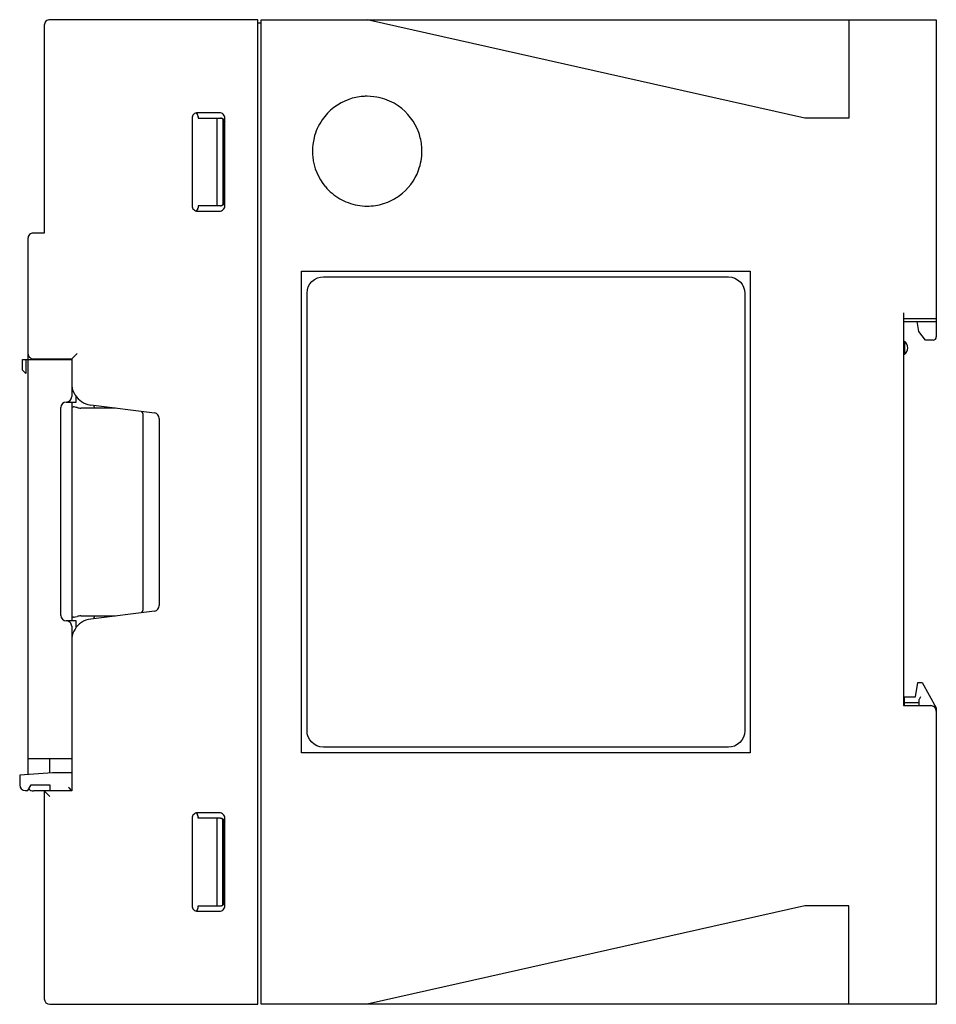
# Model space of a CAD drawing. Extents: x 0.2 to 83.9, y -0.2 to 89.8.
import ezdxf

# ---------------------------------------------------------------- set-up
doc = ezdxf.new("R2010")
doc.units = 0
doc.layers.add('DEFAULT_255_2_778', color=255, linetype='CONTINUOUS')

msp = doc.modelspace()

# ---------------------------------------------------------------- linework, layer by layer
at = {"layer": 'DEFAULT_255_2_778'}
for p, q in [((2.444, 89.256), (2.444, 70.256)), ((21.944, 89.756), (2.944, 89.756)), ((21.944, -0.243), (21.944, 89.756)), ((21.944, 89.456), (22.244, 89.456)), ((22.244, -0.243), (22.244, 89.756)), ((22.244, 89.756), (83.944, 89.756)), ((71.944, 80.756), (31.944, 89.756)), ((75.944, 89.756), (75.944, 80.756)), ((83.944, 89.756), (83.944, 60.757)), ((16.356, 81.241), (16.351, 81.247)), ((16.351, 81.247), (16.356, 81.241)), ((18.444, 81.256), (16.444, 81.256)), ((15.944, 80.756), (15.944, 72.756)), ((16.496, 80.857), (16.494, 80.905)), ((16.494, 80.905), (16.497, 80.857)), ((16.497, 80.857), (16.497, 80.757)), ((16.497, 80.757), (18.544, 80.757)), ((18.244, 72.757), (18.244, 80.756)), ((18.595, 80.755), (18.557, 80.757)), ((18.557, 80.757), (18.63, 80.749)), ((18.63, 80.749), (18.595, 80.755)), ((18.754, 80.693), (18.7, 80.725)), ((18.7, 80.724), (18.706, 80.721)), ((18.706, 80.721), (18.758, 80.691)), ((18.77, 80.655), (18.744, 80.68)), ((18.744, 80.68), (18.744, 72.833)), ((18.758, 80.69), (18.754, 80.693)), ((18.798, 80.611), (18.77, 80.655)), ((18.825, 80.541), (18.798, 80.611)), ((18.836, 80.504), (18.825, 80.541)), ((18.843, 80.471), (18.836, 80.504)), ((18.844, 80.457), (18.843, 80.471)), ((18.844, 80.457), (18.844, 73.056)), ((18.908, 80.52), (18.903, 80.528)), ((18.904, 80.528), (18.908, 80.52)), ((18.908, 80.52), (18.944, 80.457)), ((18.944, 80.457), (18.908, 80.52)), ((18.944, 72.756), (18.944, 80.756)), ((75.944, 80.756), (71.944, 80.756)), ((26.944, 77.756), (26.944, 77.756)), ((18.779, 72.869), (18.801, 72.906)), ((18.801, 72.906), (18.811, 72.929)), ((18.811, 72.929), (18.822, 72.958)), ((18.822, 72.958), (18.834, 73.001)), ((18.834, 73.001), (18.843, 73.049)), ((18.838, 72.897), (18.862, 72.927)), ((18.843, 73.049), (18.844, 73.057)), ((18.862, 72.927), (18.906, 72.99)), ((18.906, 72.99), (18.944, 73.057)), ((16.445, 72.423), (16.425, 72.381)), ((16.452, 72.446), (16.443, 72.424)), ((16.444, 72.256), (18.444, 72.256)), ((16.448, 72.431), (16.445, 72.423)), ((16.477, 72.514), (16.471, 72.493)), ((16.487, 72.558), (16.476, 72.514)), ((16.487, 72.558), (16.477, 72.514)), ((16.492, 72.588), (16.487, 72.558)), ((16.492, 72.588), (16.487, 72.558)), ((16.494, 72.607), (16.492, 72.588)), ((16.494, 72.607), (16.492, 72.588)), ((16.497, 72.756), (16.494, 72.607)), ((16.496, 72.656), (16.494, 72.607)), ((18.544, 72.756), (16.497, 72.756)), ((18.557, 72.757), (18.634, 72.766)), ((18.634, 72.766), (18.707, 72.792)), ((18.707, 72.792), (18.754, 72.82)), ((18.744, 72.833), (18.779, 72.869)), ((18.812, 72.869), (18.838, 72.897)), ((31.944, 72.72), (31.944, 72.72)), ((2.444, 70.256), (1.444, 70.256)), ((0.944, 69.756), (0.944, 20.756)), ((25.944, 22.757), (25.944, 66.756)), ((25.944, 66.756), (66.944, 66.756)), ((66.944, 66.756), (66.944, 22.757)), ((26.705, 65.598), (26.893, 65.823)), ((26.893, 65.823), (27.132, 66.015)), ((27.132, 66.015), (27.392, 66.149)), ((27.392, 66.149), (27.673, 66.23)), ((27.673, 66.23), (27.946, 66.257)), ((27.946, 66.257), (64.944, 66.257)), ((64.944, 66.257), (65.258, 66.222)), ((65.258, 66.222), (65.537, 66.133)), ((65.537, 66.133), (65.793, 65.992)), ((65.793, 65.992), (66.016, 65.803)), ((66.016, 65.803), (66.198, 65.579)), ((26.446, 64.757), (26.476, 65.053)), ((26.476, 65.053), (26.561, 65.333)), ((26.561, 65.333), (26.705, 65.598)), ((66.198, 65.579), (66.333, 65.32)), ((66.333, 65.32), (66.415, 65.048)), ((66.415, 65.048), (66.444, 64.757)), ((26.446, 24.757), (26.446, 64.757)), ((66.444, 64.757), (66.444, 24.757)), ((80.944, 62.957), (80.944, 27.057)), ((80.944, 62.456), (83.944, 62.456)), ((80.944, 62.156), (83.944, 62.156)), ((82.344, 61.257), (82.194, 62.157)), ((82.944, 60.456), (82.344, 61.257)), ((80.944, 60.356), (81.044, 60.356)), ((81.044, 60.356), (81.044, 59.157)), ((83.644, 60.456), (82.944, 60.456)), ((0.443, 57.706), (0.443, 58.706)), ((0.443, 58.706), (4.943, 58.706)), ((0.743, 58.706), (0.743, 57.406)), ((1.444, 58.756), (4.944, 58.756)), ((2.944, 58.706), (2.944, 58.756)), ((3.551, 58.756), (3.544, 58.706)), ((4.943, 58.706), (4.881, 58.756)), ((4.944, 58.756), (5.444, 59.256)), ((4.944, 58.756), (4.944, 55.306)), ((81.044, 59.157), (80.944, 59.157)), ((0.743, 57.406), (0.443, 57.706)), ((4.944, 56.306), (4.957, 56.306)), ((5.343, 54.806), (5.343, 55.325)), ((3.943, 35.306), (3.943, 54.306)), ((4.443, 54.806), (5.343, 54.806)), ((4.944, 54.806), (4.944, 34.806)), ((4.946, 54.275), (4.944, 54.266)), ((4.953, 54.286), (4.946, 54.275)), ((4.981, 54.311), (4.953, 54.286)), ((5.027, 54.335), (4.981, 54.311)), ((5.089, 54.352), (5.027, 54.335)), ((5.254, 54.344), (5.166, 54.355)), ((5.347, 54.323), (5.254, 54.344)), ((5.443, 54.297), (5.347, 54.323)), ((8.943, 54.256), (5.777, 54.256)), ((6.695, 54.537), (12.505, 53.811)), ((7.01, 54.356), (6.994, 54.398)), ((7.028, 54.32), (7.01, 54.356)), ((7.048, 54.292), (7.028, 54.32)), ((7.068, 54.272), (7.048, 54.292)), ((7.089, 54.26), (7.068, 54.272)), ((7.11, 54.256), (7.089, 54.26)), ((11.444, 53.756), (11.444, 35.756)), ((12.943, 53.315), (12.943, 36.197)), ((4.944, 35.245), (4.946, 35.236)), ((4.946, 35.236), (4.965, 35.213)), ((4.965, 35.213), (4.981, 35.2)), ((4.981, 35.2), (5.027, 35.176)), ((5.027, 35.176), (5.089, 35.159)), ((5.166, 35.156), (5.254, 35.167)), ((5.254, 35.167), (5.444, 35.213)), ((5.777, 35.255), (8.944, 35.255)), ((12.505, 35.701), (6.695, 34.975)), ((6.994, 35.112), (7.01, 35.155)), ((7.01, 35.155), (7.028, 35.19)), ((7.028, 35.19), (7.047, 35.218)), ((7.047, 35.218), (7.068, 35.239)), ((7.068, 35.239), (7.089, 35.251)), ((7.089, 35.251), (7.11, 35.255)), ((11.444, 35.756), (11.444, 35.756)), ((5.343, 34.806), (4.443, 34.806)), ((4.944, 34.306), (4.944, 19.256)), ((5.343, 34.187), (5.343, 34.806)), ((4.969, 33.306), (4.943, 33.306)), ((82.044, 27.857), (82.244, 29.157)), ((82.244, 29.157), (82.644, 29.157)), ((82.644, 29.157), (83.944, 26.857)), ((80.944, 27.057), (83.444, 27.057)), ((81.044, 27.057), (81.044, 27.857)), ((81.044, 27.857), (82.044, 27.857)), ((81.044, 27.356), (82.344, 27.356)), ((82.344, 27.498), (82.344, 27.057)), ((82.494, 27.856), (82.398, 27.668)), ((83.543, 27.049), (83.6, 27.036)), ((83.6, 27.036), (83.654, 27.016)), ((83.654, 27.016), (83.714, 26.982)), ((83.714, 26.982), (83.77, 26.936)), ((83.944, 26.857), (83.944, -0.243)), ((26.474, 24.465), (26.446, 24.757)), ((26.556, 24.194), (26.474, 24.465)), ((66.414, 24.46), (66.329, 24.18)), ((66.444, 24.757), (66.414, 24.46)), ((26.692, 23.935), (26.556, 24.194)), ((26.873, 23.711), (26.692, 23.935)), ((27.097, 23.522), (26.873, 23.711)), ((27.353, 23.381), (27.097, 23.522)), ((65.758, 23.499), (65.498, 23.365)), ((65.997, 23.69), (65.758, 23.499)), ((66.185, 23.915), (65.997, 23.69)), ((66.329, 24.18), (66.185, 23.915)), ((66.944, 22.757), (25.944, 22.757)), ((27.632, 23.292), (27.353, 23.381)), ((27.946, 23.257), (27.632, 23.292)), ((64.944, 23.257), (27.946, 23.257)), ((65.217, 23.284), (64.944, 23.257)), ((65.498, 23.365), (65.217, 23.284)), ((4.944, 22.206), (0.944, 22.206)), ((2.944, 20.89), (2.944, 22.206)), ((3.194, 20.906), (0.194, 20.706)), ((0.194, 20.706), (0.194, 19.806)), ((4.944, 20.906), (3.194, 20.906)), ((4.943, 20.92), (4.921, 20.905)), ((4.921, 20.905), (4.943, 20.92)), ((0.944, 19.306), (1.244, 19.806)), ((1.034, 19.45), (1.244, 19.806)), ((1.244, 19.806), (2.944, 19.806)), ((2.944, 19.806), (2.944, 19.256)), ((0.694, 19.306), (0.944, 19.306)), ((0.944, 19.306), (1.034, 19.45)), ((4.944, 19.256), (1.444, 19.256)), ((2.944, 18.757), (2.444, 19.257)), ((2.444, 19.257), (2.444, 0.257)), ((2.943, 19.306), (4.937, 19.312)), ((3.794, 19.306), (3.806, 19.256)), ((4.752, 19.499), (4.652, 19.608)), ((4.937, 19.312), (4.752, 19.499)), ((16.355, 17.241), (16.35, 17.248)), ((16.35, 17.248), (16.355, 17.241)), ((18.443, 17.257), (16.443, 17.257)), ((15.943, 16.757), (15.943, 8.757)), ((16.493, 16.905), (16.496, 16.857)), ((16.496, 16.757), (16.494, 16.905)), ((18.543, 16.757), (16.496, 16.757)), ((18.243, 8.757), (18.243, 16.757)), ((18.594, 16.755), (18.556, 16.757)), ((18.556, 16.757), (18.629, 16.749)), ((18.629, 16.749), (18.594, 16.755)), ((18.699, 16.724), (18.706, 16.721)), ((18.753, 16.693), (18.7, 16.725)), ((18.706, 16.721), (18.758, 16.69)), ((18.769, 16.655), (18.743, 16.68)), ((18.743, 8.833), (18.743, 16.68)), ((18.757, 16.69), (18.753, 16.693)), ((18.798, 16.611), (18.769, 16.655)), ((18.825, 16.541), (18.798, 16.611)), ((18.835, 16.504), (18.825, 16.541)), ((18.842, 16.471), (18.835, 16.504)), ((18.843, 16.457), (18.842, 16.471)), ((18.843, 16.457), (18.843, 9.056)), ((18.903, 16.528), (18.908, 16.52)), ((18.907, 16.52), (18.903, 16.527)), ((18.943, 16.457), (18.907, 16.52)), ((18.908, 16.52), (18.943, 16.457)), ((18.943, 8.757), (18.943, 16.757)), ((18.821, 8.958), (18.833, 9.001)), ((18.833, 9.001), (18.843, 9.048)), ((18.843, 9.048), (18.843, 9.056)), ((18.906, 8.99), (18.943, 9.056)), ((16.424, 8.381), (16.444, 8.423)), ((16.443, 8.423), (16.452, 8.445)), ((16.443, 8.257), (18.443, 8.257)), ((16.444, 8.423), (16.448, 8.431)), ((16.448, 8.431), (16.47, 8.493)), ((16.47, 8.493), (16.476, 8.514)), ((16.476, 8.514), (16.487, 8.559)), ((16.476, 8.514), (16.48, 8.528)), ((16.48, 8.528), (16.487, 8.558)), ((16.487, 8.558), (16.491, 8.586)), ((16.487, 8.559), (16.491, 8.586)), ((16.491, 8.586), (16.494, 8.607)), ((16.491, 8.586), (16.494, 8.607)), ((16.494, 8.607), (16.496, 8.757)), ((16.494, 8.607), (16.496, 8.656)), ((16.496, 8.757), (18.543, 8.757)), ((18.556, 8.756), (18.633, 8.766)), ((18.633, 8.766), (18.706, 8.791)), ((18.706, 8.791), (18.753, 8.819)), ((18.743, 8.833), (18.755, 8.844)), ((18.755, 8.844), (18.779, 8.869)), ((18.779, 8.869), (18.801, 8.906)), ((18.801, 8.906), (18.811, 8.929)), ((18.811, 8.929), (18.821, 8.958)), ((18.812, 8.869), (18.838, 8.897)), ((18.838, 8.897), (18.862, 8.927)), ((18.862, 8.927), (18.906, 8.99)), ((71.944, 8.756), (31.944, -0.244)), ((75.944, 8.756), (71.944, 8.756)), ((75.944, -0.244), (75.944, 8.756)), ((2.944, -0.243), (21.944, -0.243)), ((83.944, -0.243), (22.244, -0.243))]:
    msp.add_line(p, q, dxfattribs=at)
for centre, radius, start, end in [((2.944, 89.256), 0.5, 135.01096, 180.00724), ((2.944, 89.256), 0.5, 90.00531, 135.00411), ((31.953, 77.746), 5.014, 109.62509, 145.42348), ((31.934, 77.78), 4.976, 94.2932, 109.5509), ((31.943, 77.686), 5.07, 89.99463, 94.31387), ((31.947, 77.744), 5.012, 76.3113, 90.03922), ((31.952, 77.78), 4.976, 55.3793, 76.2717), ((16.444, 80.756), 0.5, 134.97935, 180.01122), ((16.444, 80.756), 0.5, 89.99704, 135.0124), ((15.675, 80.744), 0.843, 26.93441, 36.10228), ((15.711, 80.761), 0.804, 23.77796, 36.6573), ((15.804, 80.809), 0.698, 15.65162, 26.99531), ((15.855, 80.829), 0.645, 15.18589, 23.44077), ((18.444, 80.756), 0.5, 44.99589, 89.99469), ((18.444, 80.756), 0.5, 359.99272, 44.98905), ((31.934, 77.747), 5.014, 19.62481, 55.42249), ((15.919, 80.844), 0.578, 6.07384, 15.39776), ((15.928, 80.849), 0.569, 5.60116, 15.08476), ((18.544, 80.457), 0.3, 48.16375, 89.97254), ((18.558, 80.426), 0.331, 64.53327, 77.48057), ((18.55, 80.406), 0.351, 64.79828, 76.96996), ((18.544, 80.456), 0.3, 0.02095, 48.18913), ((18.494, 80.317), 0.458, 40.93485, 54.68656), ((18.479, 80.308), 0.473, 40.60172, 53.90861), ((18.308, 80.157), 0.702, 31.8764, 40.83916), ((18.356, 80.2), 0.638, 30.94517, 40.81003), ((31.919, 77.765), 4.976, 145.38023, 166.27231), ((31.967, 77.766), 4.976, 4.29322, 19.55068), ((31.956, 77.76), 5.012, 166.31185, 180.03924), ((31.957, 77.72), 5.014, 179.58142, 180.00021), ((31.95, 77.719), 5.007, 179.99772, 185.42022), ((31.948, 77.719), 4.995, 339.79307, 0.01104), ((31.873, 77.757), 5.07, 359.99463, 4.31386), ((31.915, 77.72), 5.029, 0.00042, 0.41482), ((31.944, 77.72), 5.001, 185.43368, 220.11335), ((31.943, 77.72), 5.001, 305.9851, 339.79971), ((31.94, 77.716), 4.995, 220.10891, 239.87361), ((18.545, 73.056), 0.299, 311.73278, 359.98993), ((18.69, 73.056), 0.154, 359.9673, 0.09811), ((31.945, 77.72), 5.001, 239.85364, 249.51215), ((31.943, 77.718), 4.999, 249.52199, 270.00626), ((31.944, 77.72), 5, 269.99998, 287.29064), ((31.944, 77.718), 4.998, 287.29953, 300.14745), ((31.94, 77.727), 5.008, 300.13766, 305.97165), ((16.444, 72.756), 0.5, 180.00531, 225.00411), ((16.444, 72.756), 0.5, 224.9876, 270.00296), ((15.621, 72.799), 0.903, 323.82813, 335.42855), ((15.705, 72.758), 0.812, 322.6915, 332.32747), ((15.828, 72.693), 0.673, 337.09069, 342.65876), ((15.904, 72.677), 0.595, 337.0768, 344.0518), ((18.444, 72.756), 0.5, 270.00531, 315.00411), ((18.544, 73.056), 0.3, 269.99113, 311.87252), ((18.501, 73.177), 0.438, 305.27115, 315.29825), ((18.443, 72.756), 0.5, 315.02749, 359.99076), ((1.443, 69.757), 0.5, 89.97276, 135.009), ((1.444, 69.756), 0.5, 134.99589, 179.99469), ((80.594, 59.757), 0.75, 0.00007, 53.1377), ((83.644, 60.757), 0.3, 270.03719, 359.98191), ((80.594, 59.756), 0.75, 306.85145, 0.01081), ((1.444, 59.256), 0.5, 180.00531, 225.00411), ((1.444, 59.256), 0.5, 224.97935, 270.01122), ((6.937, 56.52), 1.994, 179.94672, 206.67502), ((4.444, 55.306), 0.5, 269.99718, 359.99135), ((6.944, 56.523), 2.001, 206.65625, 255.10728), ((4.443, 54.306), 0.5, 90.00868, 180.00278), ((5.145, 53.965), 0.391, 90.01763, 98.27273), ((5.145, 53.959), 0.396, 89.76978, 90), ((5.145, 53.972), 0.384, 86.88361, 89.76529), ((5.773, 55.593), 1.337, 255.72261, 270.16266), ((6.945, 56.533), 2.012, 255.17445, 262.87568), ((7.759, 54.653), 0.806, 190.78247, 198.40529), ((11.156, 53.745), 0.288, 2.28151, 47.29056), ((12.443, 53.314), 0.5, 0.01671, 82.85201), ((12.443, 36.198), 0.5, 277.15549, 359.97579), ((4.443, 35.306), 0.5, 180.00624, 269.99377), ((5.144, 35.542), 0.387, 261.76586, 270.02119), ((5.144, 35.557), 0.402, 270.00522, 270.31837), ((5.144, 35.55), 0.395, 270.32201, 273.12051), ((5.771, 33.954), 1.301, 89.9879, 104.56428), ((5.771, 33.935), 1.321, 89.74774, 89.99999), ((7.728, 34.866), 0.775, 161.43965, 169.37259), ((11.156, 35.768), 0.288, 312.70944, 357.71849), ((4.444, 34.306), 0.5, 359.99965, 90.00035), ((6.945, 32.99), 2.002, 123.79166, 172.2399), ((6.941, 32.997), 1.994, 97.07726, 123.8092), ((6.956, 32.991), 2.012, 172.30619, 180.0062), ((82.612, 27.488), 0.268, 159.94506, 176.59128), ((82.515, 27.498), 0.172, 178.00668, 179.98999), ((83.068, 27.327), 0.752, 153.01573, 160.35251), ((83.444, 26.556), 0.5, 359.99965, 90.00035), ((0.694, 19.806), 0.5, 180.00868, 270.00278), ((1.444, 19.756), 0.5, 216.1755, 269.99278), ((16.443, 16.757), 0.5, 89.99965, 180.00035), ((15.735, 16.776), 0.775, 23.51643, 36.84976), ((15.679, 16.749), 0.836, 26.76753, 36.00693), ((15.806, 16.809), 0.696, 15.72598, 27.08938), ((18.443, 16.757), 0.5, 359.99965, 90.00035), ((15.868, 16.833), 0.63, 15.1149, 23.5527), ((15.919, 16.844), 0.577, 6.04285, 15.35418), ((15.95, 16.853), 0.547, 5.49398, 15.35548), ((18.543, 16.457), 0.3, 48.16375, 89.97254), ((18.556, 16.423), 0.334, 64.53462, 77.38419), ((18.549, 16.403), 0.355, 64.93979, 76.97404), ((18.543, 16.456), 0.3, 0.02016, 48.17075), ((18.477, 16.305), 0.477, 40.69358, 53.89355), ((18.493, 16.317), 0.458, 40.93485, 54.68656), ((18.298, 16.15), 0.713, 31.95612, 40.78162), ((18.361, 16.203), 0.632, 30.89942, 40.85594), ((18.545, 9.056), 0.299, 311.7066, 0.035), ((18.688, 9.056), 0.155, 359.96745, 0.09766), ((16.443, 8.757), 0.5, 179.99965, 270.00035), ((15.616, 8.803), 0.91, 323.8317, 335.33908), ((15.71, 8.752), 0.805, 322.81557, 332.55092), ((15.884, 8.683), 0.616, 337.30241, 344.08798), ((18.443, 8.757), 0.5, 269.99965, 0.00035), ((18.543, 9.056), 0.3, 269.99113, 311.87252), ((18.505, 9.171), 0.431, 305.18556, 315.38375), ((2.944, 0.257), 0.5, 179.9972, 269.99134)]:
    msp.add_arc(centre, radius, start, end, dxfattribs=at)

doc.saveas('drawing.dxf')
